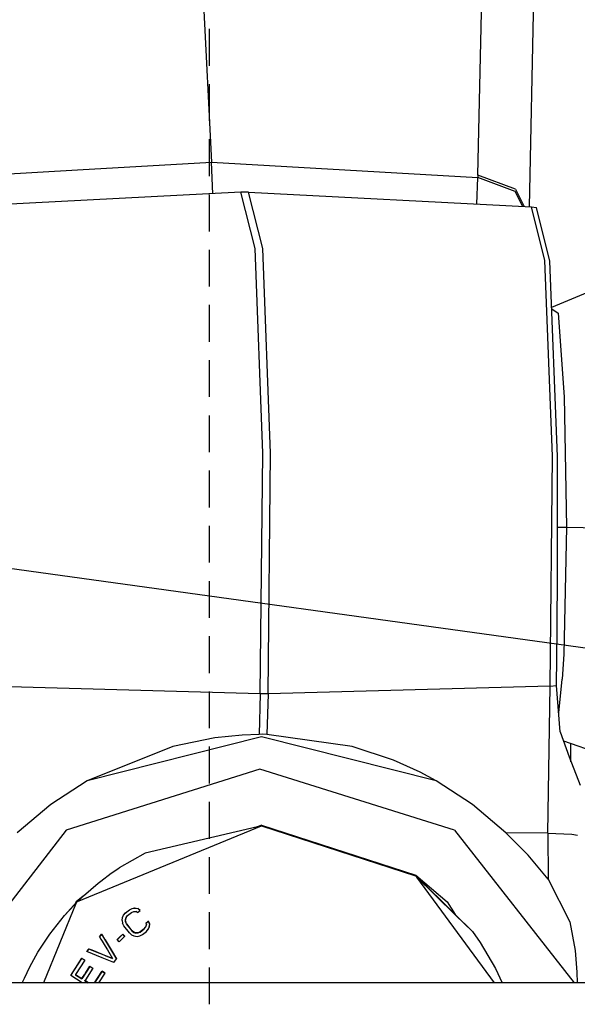
# Model space of a CAD drawing. Units: millimetres. Extents: x 0 to 8504, y -1606 to 1789.
# Drawn here: x 1975 to 2035, y -888 to -781 of the extents above; entities that cross this region are included whole.
import ezdxf

# ---------------------------------------------------------------- set-up
doc = ezdxf.new("R2010")
doc.units = ezdxf.units.MM
doc.layers.add('TFR-TRI', color=7, linetype='CONTINUOUS', true_color=0xffffff)

msp = doc.modelspace()

# ---------------------------------------------------------------- linework, layer by layer
at = {"layer": 'TFR-TRI', "color": 18, "linetype": 'CONTINUOUS'}
for p, q in [((1993.177643, -749.915963), (1995.573883, -796.677681)), ((1993.177643, -749.915963), (1995.573883, -796.677681)), ((2024.533112, -798.112862), (2025.508454, -751.787423)), ((2024.533112, -798.112862), (2025.508454, -751.787423)), ((2031.058747, -756.222969), (2030.104645, -801.540108)), ((1995.339752, -786.202706), (1995.339752, -782.202217)), ((1995.339752, -792.20356), (1995.339752, -788.203072)), ((1995.339752, -798.204537), (1995.339752, -794.203926)), ((1980.983551, -797.515694), (1995.573883, -796.677681)), ((1980.983551, -797.515694), (1995.573883, -796.677681)), ((1995.701325, -800.115792), (1995.573883, -796.677681)), ((1995.701325, -800.115792), (1995.573883, -796.677681)), ((1995.573883, -796.677681), (2010.050934, -797.515694)), ((1995.573883, -796.677681), (2010.050934, -797.515694)), ((1966.392975, -798.353707), (1980.983551, -797.515694)), ((1966.392975, -798.353707), (1980.983551, -797.515694)), ((2010.050934, -797.515694), (2024.527741, -798.353707)), ((2010.050934, -797.515694), (2024.527741, -798.353707)), ((2024.530426, -798.233101), (2024.527741, -798.353707)), ((2024.530426, -798.233101), (2024.527741, -798.353707)), ((2024.533112, -798.112862), (2024.530426, -798.233101)), ((2024.533112, -798.112862), (2024.530426, -798.233101)), ((2028.596833, -799.634713), (2024.533112, -798.112862)), ((2028.596833, -799.634713), (2024.533112, -798.112862)), ((2024.410553, -801.244576), (2024.527741, -798.353707)), ((2024.410553, -801.244576), (2024.527741, -798.353707)), ((2028.591706, -799.877877), (2024.527741, -798.353707)), ((2028.591706, -799.877877), (2024.527741, -798.353707)), ((1998.760407, -799.956856), (1968.037995, -801.552681)), ((1995.339752, -804.205513), (1995.339752, -800.204781)), ((1999.596344, -799.956856), (1998.760407, -799.956856)), ((2000.294098, -806.056466), (1998.760407, -799.956856)), ((2000.294098, -806.056466), (1998.760407, -799.956856)), ((2001.13028, -806.056466), (1999.596344, -799.956856)), ((2001.13028, -806.056466), (1999.596344, -799.956856)), ((1999.596344, -799.956856), (2030.347077, -801.552681)), ((2029.421051, -801.504708), (2028.591706, -799.877877)), ((2029.421051, -801.504708), (2028.591706, -799.877877)), ((2028.596833, -799.634713), (2029.554352, -801.511544)), ((2028.596833, -799.634713), (2029.554352, -801.511544)), ((2031.812165, -807.377388), (2030.347077, -801.552681)), ((2031.812165, -807.377388), (2030.347077, -801.552681)), ((2030.347077, -801.552681), (2030.88736, -801.617501)), ((2032.349518, -807.431099), (2030.88736, -801.617501)), ((1995.339752, -810.206368), (1995.339752, -806.205758)), ((2001.155915, -828.329781), (2000.294098, -806.056466)), ((2001.155915, -828.329781), (2000.294098, -806.056466)), ((2001.991852, -828.329781), (2001.13028, -806.056466)), ((2001.991852, -828.329781), (2001.13028, -806.056466)), ((2032.543122, -812.439522), (2047.891022, -806.066353)), ((2032.63443, -828.647042), (2031.812165, -807.377388)), ((2032.63443, -828.647042), (2031.812165, -807.377388)), ((2033.170563, -828.659981), (2032.349518, -807.431099)), ((1995.339752, -816.207222), (1995.339752, -812.206612)), ((2032.550934, -812.641549), (2033.231354, -813.092842)), ((2032.550934, -812.641549), (2033.231354, -813.092842)), ((2033.231354, -813.092842), (2033.914948, -822.1988)), ((2033.231354, -813.092842), (2033.914948, -822.1988)), ((1995.339752, -822.208199), (1995.339752, -818.207467)), ((2033.914948, -822.1988), (2034.151032, -836.354805)), ((2033.914948, -822.1988), (2034.151032, -836.354805)), ((1995.339752, -828.209053), (1995.339752, -824.208443)), ((2000.869782, -854.488106), (2001.155915, -828.329781)), ((2000.869782, -854.488106), (2001.155915, -828.329781)), ((2001.705719, -854.488106), (2001.991852, -828.329781)), ((2001.705719, -854.488106), (2001.991852, -828.329781)), ((2032.361237, -853.626778), (2032.63443, -828.647042)), ((2032.361237, -853.626778), (2032.63443, -828.647042)), ((2033.180085, -841.214058), (2033.170563, -828.659981)), ((1995.339752, -834.209908), (1995.339752, -830.209298)), ((1995.339752, -840.210884), (1995.339752, -836.210152)), ((2033.176422, -836.352364), (2034.151032, -836.354805)), ((2033.176422, -836.352364), (2034.151032, -836.354805)), ((2034.151032, -836.354805), (2033.848786, -850.154)), ((2034.151032, -836.354805), (2033.848786, -850.154)), ((2034.151032, -836.354805), (2050.1857, -836.618721)), ((2034.151032, -836.354805), (2050.1857, -836.618721)), ((2099.50235, -858.288155), (1947.612213, -837.249825)), ((2099.50235, -858.288155), (1947.612213, -837.249825)), ((1995.339752, -846.211739), (1995.339752, -842.211129)), ((2033.149811, -847.563912), (2033.180085, -841.214058)), ((2033.073639, -853.57148), (2033.149811, -847.563912)), ((1995.339752, -852.212593), (1995.339752, -848.211983)), ((2033.848786, -850.154), (2033.698395, -852.896309)), ((2033.848786, -850.154), (2033.698395, -852.896309)), ((2033.313141, -856.535225), (2033.698395, -852.896309)), ((2033.313141, -856.535225), (2033.698395, -852.896309)), ((2000.869782, -854.488106), (1970.052155, -853.626778)), ((2000.869782, -854.488106), (1970.052155, -853.626778)), ((2032.361237, -853.626778), (2001.705719, -854.488106)), ((2032.361237, -853.626778), (2001.705719, -854.488106)), ((2032.138336, -869.603951), (2032.361237, -853.626778)), ((2032.138336, -869.603951), (2032.361237, -853.626778)), ((2032.361237, -853.626778), (2033.073639, -853.57148)), ((2032.361237, -853.626778), (2033.073639, -853.57148)), ((2033.481354, -858.61567), (2033.073639, -853.57148)), ((1995.339752, -858.213448), (1995.339752, -854.212838)), ((2000.869782, -854.488106), (2000.741364, -858.875435)), ((2000.869782, -854.488106), (2000.741364, -858.875435)), ((2001.705719, -854.488106), (2000.869782, -854.488106)), ((2001.705719, -854.488106), (2000.869782, -854.488106)), ((2001.705719, -854.488106), (2001.577057, -858.875435)), ((2001.705719, -854.488106), (2001.577057, -858.875435)), ((2000.997956, -859.14753), (1982.055573, -863.926094)), ((2000.997956, -859.14753), (1982.055573, -863.926094)), ((1995.915924, -859.25898), (1991.35318, -860.186104)), ((1995.915924, -859.25898), (1991.35318, -860.186104)), ((1998.904206, -858.95002), (1995.915924, -859.25898)), ((1998.904206, -858.95002), (1995.915924, -859.25898)), ((2000.741364, -858.875435), (1998.904206, -858.95002)), ((2000.741364, -858.875435), (1998.904206, -858.95002)), ((2001.159821, -858.871895), (2000.741364, -858.875435)), ((2001.159821, -858.871895), (2000.741364, -858.875435)), ((2019.996979, -863.926094), (2000.997956, -859.14753)), ((2019.996979, -863.926094), (2000.997956, -859.14753)), ((2001.577057, -858.875435), (2001.159821, -858.871895)), ((2001.577057, -858.875435), (2001.159821, -858.871895)), ((2010.85196, -860.186104), (2001.577057, -858.875435)), ((2010.85196, -860.186104), (2001.577057, -858.875435)), ((2033.481354, -858.61567), (2034.430573, -861.324044)), ((1991.35318, -860.186104), (1982.055573, -863.926094)), ((1991.35318, -860.186104), (1982.055573, -863.926094)), ((1995.339752, -864.214425), (1995.339752, -860.213814)), ((2015.346833, -861.693673), (2010.85196, -860.186104)), ((2015.346833, -861.693673), (2010.85196, -860.186104)), ((2033.823883, -859.592842), (2048.869293, -864.77607)), ((2034.642975, -861.856026), (2034.624176, -859.868599)), ((2034.642975, -861.856026), (2034.624176, -859.868599)), ((2034.430573, -861.324044), (2035.656403, -864.392281)), ((2018.253327, -863.003243), (2015.346833, -861.693673)), ((2018.253327, -863.003243), (2015.346833, -861.693673)), ((2000.828034, -862.652047), (1979.768463, -869.29377)), ((2000.828034, -862.652047), (1979.768463, -869.29377)), ((2021.966706, -869.29377), (2000.828034, -862.652047)), ((2021.966706, -869.29377), (2000.828034, -862.652047)), ((2019.996979, -863.926094), (2018.253327, -863.003243)), ((2019.996979, -863.926094), (2018.253327, -863.003243)), ((1982.055573, -863.926094), (1978.082672, -866.506783)), ((1982.055573, -863.926094), (1978.082672, -866.506783)), ((2023.927399, -866.510933), (2019.996979, -863.926094)), ((2023.927399, -866.510933), (2019.996979, -863.926094)), ((1978.082672, -866.506783), (1974.421784, -869.579903)), ((1978.082672, -866.506783), (1974.421784, -869.579903)), ((1995.339752, -870.215279), (1995.339752, -866.214791)), ((2027.574372, -869.579903), (2023.927399, -866.510933)), ((2027.574372, -869.579903), (2023.927399, -866.510933)), ((1980.990387, -877.060372), (2000.983795, -868.82441)), ((2000.574127, -868.920357), (1988.352204, -871.782174)), ((2000.24527, -868.997383), (2000.979157, -868.752877)), ((2000.979157, -868.752877), (2000.574127, -868.920357)), ((2000.979157, -868.752877), (2000.574127, -868.920357)), ((2000.983795, -868.82441), (2000.616852, -868.910469)), ((2000.979157, -868.752877), (2000.981354, -868.759591)), ((2000.979157, -868.752877), (2000.981354, -868.759591)), ((2000.979157, -868.752877), (2017.777741, -874.182808)), ((2000.981354, -868.759591), (2000.983307, -868.785714)), ((2000.981354, -868.759591), (2000.983307, -868.785714)), ((2000.983307, -868.785714), (2000.983795, -868.82441)), ((2000.983307, -868.785714), (2000.983795, -868.82441)), ((2000.983795, -868.82441), (2017.735993, -874.239205)), ((2000.983795, -868.82441), (2017.735993, -874.239205)), ((1979.768463, -869.29377), (1966.942047, -885.882271)), ((1979.768463, -869.29377), (1966.942047, -885.882271)), ((2021.966706, -869.29377), (2034.994782, -885.886666)), ((2021.966706, -869.29377), (2034.994782, -885.886666)), ((2032.138336, -869.603951), (2027.574372, -869.579903)), ((2032.138336, -869.603951), (2027.574372, -869.579903)), ((2029.974762, -871.992989), (2027.574372, -869.579903)), ((2029.974762, -871.992989), (2027.574372, -869.579903)), ((2032.138336, -869.603951), (2032.168122, -874.6092)), ((2032.138336, -869.603951), (2034.752594, -869.728341)), ((2032.138336, -869.603951), (2032.168122, -874.6092)), ((2032.138336, -869.603951), (2034.752594, -869.728341)), ((2034.752594, -869.728341), (2035.34317, -869.818917)), ((2034.752594, -869.728341), (2035.34317, -869.818917)), ((1988.352204, -871.782174), (1985.531647, -873.390206)), ((2032.168122, -874.6092), (2029.974762, -871.992989)), ((2032.168122, -874.6092), (2029.974762, -871.992989)), ((1995.339752, -876.216133), (1995.339752, -872.215645)), ((1983.521393, -874.823677), (1984.660065, -873.979317)), ((1984.660065, -873.979317), (1984.937409, -873.786568)), ((1984.937409, -873.786568), (1985.531647, -873.390206)), ((2017.735993, -874.239205), (2022.087555, -878.513863)), ((2017.735993, -874.239205), (2022.087555, -878.513863)), ((2017.758698, -874.207955), (2022.062165, -878.472603)), ((2017.777741, -874.182808), (2021.198639, -877.080147)), ((1981.662506, -876.410714), (1983.230866, -875.053902)), ((1983.230866, -875.053902), (1983.521393, -874.823677)), ((1984.136383, -874.367134), (1984.128815, -874.37336)), ((1984.136383, -874.367134), (1984.138092, -874.366524)), ((2026.341461, -885.887154), (2017.899811, -874.400093)), ((2032.168122, -874.6092), (2034.516266, -879.262398)), ((2032.168122, -874.6092), (2034.516266, -879.262398)), ((1980.962799, -877.036934), (1981.662506, -876.410714)), ((1981.053376, -876.999459), (1981.662506, -876.410714)), ((1981.053376, -876.999459), (1981.662506, -876.410714)), ((1980.848053, -877.205635), (1977.291168, -885.889473)), ((1980.890778, -877.101387), (1979.572174, -878.578194)), ((1979.572174, -878.578194), (1980.656159, -877.411934)), ((1979.572174, -878.578194), (1980.656159, -877.411934)), ((1980.690827, -877.374947), (1980.919831, -877.128487)), ((1980.690827, -877.374947), (1980.919831, -877.128487)), ((1980.858307, -877.080147), (1980.7482, -877.261055)), ((1981.605622, -876.461739), (1980.858307, -877.080147)), ((1980.962799, -877.036934), (1980.858307, -877.080147)), ((1980.962799, -877.036934), (1980.858307, -877.080147)), ((1980.890778, -877.101387), (1980.946686, -877.051339)), ((1980.919831, -877.128487), (1980.990631, -877.060006)), ((1980.919831, -877.128487), (1980.990631, -877.060006)), ((1980.990876, -877.059883), (1981.03946, -877.012886)), ((1980.990876, -877.059883), (1981.03946, -877.012886)), ((2021.198639, -877.080147), (2022.064362, -878.475045)), ((1977.982331, -880.593087), (1979.572174, -878.578194)), ((1985.878083, -878.77192), (1985.996735, -878.519722)), ((1985.990143, -878.534127), (1986.192292, -878.300118)), ((1985.990143, -878.534127), (1986.192292, -878.300118)), ((1985.996735, -878.519722), (1986.20401, -878.279976)), ((1985.996735, -878.519722), (1986.20401, -878.279976)), ((1986.192292, -878.300118), (1986.635651, -877.959053)), ((1986.192292, -878.300118), (1986.635651, -877.959053)), ((1986.20401, -878.279976), (1986.192292, -878.300118)), ((1986.20401, -878.279976), (1986.192292, -878.300118)), ((1986.20401, -878.279976), (1986.64737, -877.939034)), ((1986.20401, -878.279976), (1986.64737, -877.939034)), ((1986.28067, -878.784005), (1986.438874, -878.582222)), ((1986.438874, -878.582222), (1986.881989, -878.24128)), ((1986.635651, -877.959053), (1986.920807, -877.820015)), ((1986.635651, -877.959053), (1986.920807, -877.820015)), ((1986.635651, -877.959053), (1986.64737, -877.939034)), ((1986.635651, -877.959053), (1986.64737, -877.939034)), ((1986.64737, -877.939034), (1986.93277, -877.800118)), ((1986.64737, -877.939034), (1986.93277, -877.800118)), ((1986.881989, -878.24128), (1987.118073, -878.140084)), ((1986.920807, -877.820015), (1987.196198, -877.769234)), ((1986.920807, -877.820015), (1987.196198, -877.769234)), ((1986.920807, -877.820015), (1986.93277, -877.800118)), ((1986.920807, -877.820015), (1986.93277, -877.800118)), ((1986.93277, -877.800118), (1987.207917, -877.749215)), ((1986.93277, -877.800118), (1987.207917, -877.749215)), ((1987.118073, -878.140084), (1987.344147, -878.127266)), ((1987.207917, -877.749215), (1987.196198, -877.769234)), ((1987.207917, -877.749215), (1987.196198, -877.769234)), ((1987.196198, -877.769234), (1987.549713, -877.819283)), ((1987.196198, -877.769234), (1987.549713, -877.819283)), ((1987.207917, -877.749215), (1987.561432, -877.799263)), ((1987.207917, -877.749215), (1987.561432, -877.799263)), ((1987.510651, -878.240425), (1987.344147, -878.127266)), ((1987.510651, -878.240425), (1987.806061, -878.013131)), ((1987.561432, -877.799263), (1987.549713, -877.819283)), ((1987.561432, -877.799263), (1987.549713, -877.819283)), ((1987.549713, -877.819283), (1987.787506, -878.027291)), ((1987.549713, -877.819283), (1987.787506, -878.027291)), ((1987.806061, -878.013131), (1987.561432, -877.799263)), ((1987.806061, -878.013131), (1987.561432, -877.799263)), ((1995.339752, -882.21711), (1995.339752, -878.2165)), ((2022.064362, -878.475045), (2023.919342, -880.313179)), ((2022.089997, -878.516182), (2023.919342, -880.313179)), ((2022.089997, -878.516182), (2023.919342, -880.313179)), ((1985.837555, -879.124947), (1985.878083, -878.77192)), ((1985.837555, -879.124947), (1985.895417, -879.402291)), ((1986.041901, -879.691964), (1985.895417, -879.402291)), ((1986.199372, -879.018502), (1986.269196, -878.804146)), ((1986.199372, -879.018502), (1986.269196, -878.804146)), ((1986.211335, -878.99836), (1986.199372, -879.018502)), ((1986.211335, -878.99836), (1986.199372, -879.018502)), ((1986.21817, -879.245308), (1986.199372, -879.018502)), ((1986.21817, -879.245308), (1986.199372, -879.018502)), ((1986.211335, -878.99836), (1986.28067, -878.784005)), ((1986.211335, -878.99836), (1986.28067, -878.784005)), ((1986.230133, -879.225289), (1986.211335, -878.99836)), ((1986.230133, -879.225289), (1986.211335, -878.99836)), ((1986.21817, -879.245308), (1986.230133, -879.225289)), ((1986.21817, -879.245308), (1986.230133, -879.225289)), ((1986.325592, -879.484688), (1986.21817, -879.245308)), ((1986.325592, -879.484688), (1986.21817, -879.245308)), ((1986.337067, -879.464669), (1986.230133, -879.225289)), ((1986.337067, -879.464669), (1986.230133, -879.225289)), ((1986.28067, -878.784005), (1986.269196, -878.804146)), ((1986.269196, -878.804146), (1986.277497, -878.793282)), ((1986.325592, -879.484688), (1986.337067, -879.464669)), ((1986.325592, -879.484688), (1986.337067, -879.464669)), ((1986.325592, -879.484688), (1986.912262, -880.240303)), ((1986.325592, -879.484688), (1986.912262, -880.240303)), ((1986.923981, -880.220162), (1986.337067, -879.464669)), ((1986.923981, -880.220162), (1986.337067, -879.464669)), ((1988.408844, -879.802193), (1988.478424, -879.587838)), ((1988.410309, -879.398995), (1988.705963, -879.171578)), ((1988.410309, -879.398995), (1988.705963, -879.171578)), ((1988.410309, -879.398995), (1988.478424, -879.587838)), ((1988.413239, -879.40754), (1988.694001, -879.191719)), ((1988.413239, -879.40754), (1988.694001, -879.191719)), ((1988.694001, -879.191719), (1988.705963, -879.171578)), ((1988.694001, -879.191719), (1988.705963, -879.171578)), ((1988.840241, -879.481392), (1988.694001, -879.191719)), ((1988.840241, -879.481392), (1988.694001, -879.191719)), ((1988.852204, -879.461373), (1988.705963, -879.171578)), ((1988.852204, -879.461373), (1988.705963, -879.171578)), ((1988.799713, -879.83442), (1988.840241, -879.481392)), ((1988.799713, -879.83442), (1988.840241, -879.481392)), ((1988.811676, -879.814278), (1988.852204, -879.461373)), ((1988.811676, -879.814278), (1988.852204, -879.461373)), ((1988.852204, -879.461373), (1988.840241, -879.481392)), ((1988.852204, -879.461373), (1988.840241, -879.481392)), ((2034.516266, -879.262398), (2035.111481, -882.354317)), ((2034.516266, -879.262398), (2035.111481, -882.354317)), ((1977.243805, -881.674752), (1977.982331, -880.593087)), ((1983.371491, -880.87397), (1983.613922, -880.591011)), ((1983.371491, -880.87397), (1983.613922, -880.591011)), ((1983.60196, -880.611031), (1983.373688, -880.87751)), ((1983.60196, -880.611031), (1983.373688, -880.87751)), ((1983.613922, -880.591011), (1983.60196, -880.611031)), ((1983.613922, -880.591011), (1983.60196, -880.611031)), ((1983.60196, -880.611031), (1985.235993, -883.307686)), ((1983.60196, -880.611031), (1985.235993, -883.307686)), ((1983.613922, -880.591011), (1983.660065, -880.667061)), ((1983.613922, -880.591011), (1983.660065, -880.667061)), ((1983.660065, -880.667061), (1983.939362, -881.128243)), ((1983.660065, -880.667061), (1983.939362, -881.128243)), ((1985.306305, -881.193184), (1985.921784, -880.611031)), ((1985.306305, -881.193184), (1985.921784, -880.611031)), ((1985.574127, -880.930855), (1985.933502, -880.591011)), ((1985.574127, -880.930855), (1985.933502, -880.591011)), ((1985.921784, -880.611031), (1985.933502, -880.591011)), ((1985.921784, -880.611031), (1985.933502, -880.591011)), ((1986.13736, -880.837471), (1985.921784, -880.611031)), ((1986.13736, -880.837471), (1985.921784, -880.611031)), ((1986.153717, -880.821968), (1985.933502, -880.591011)), ((1986.153717, -880.821968), (1985.933502, -880.591011)), ((1986.628571, -880.447457), (1986.041901, -879.691964)), ((1986.628571, -880.447457), (1986.8732, -880.661324)), ((1986.8732, -880.661324), (1987.128327, -880.787178)), ((1986.912262, -880.240303), (1986.923981, -880.220162)), ((1986.912262, -880.240303), (1986.923981, -880.220162)), ((1986.912262, -880.240303), (1987.117585, -880.403878)), ((1986.912262, -880.240303), (1987.117585, -880.403878)), ((1987.129792, -880.383736), (1986.923981, -880.220162)), ((1987.129792, -880.383736), (1986.923981, -880.220162)), ((1987.117585, -880.403878), (1987.129792, -880.383736)), ((1987.117585, -880.403878), (1987.129792, -880.383736)), ((1987.117585, -880.403878), (1987.333649, -880.479073)), ((1987.117585, -880.403878), (1987.333649, -880.479073)), ((1987.345368, -880.459053), (1987.129792, -880.383736)), ((1987.345368, -880.459053), (1987.129792, -880.383736)), ((1987.333649, -880.479073), (1987.345368, -880.459053)), ((1987.333649, -880.479073), (1987.345368, -880.459053)), ((1987.333649, -880.479073), (1987.559723, -880.466256)), ((1987.333649, -880.479073), (1987.559723, -880.466256)), ((1987.571442, -880.446236), (1987.345368, -880.459053)), ((1987.571442, -880.446236), (1987.345368, -880.459053)), ((1987.559723, -880.466256), (1987.795807, -880.365059)), ((1987.559723, -880.466256), (1987.795807, -880.365059)), ((1987.559723, -880.466256), (1987.571442, -880.446236)), ((1987.559723, -880.466256), (1987.571442, -880.446236)), ((1987.807526, -880.34504), (1987.571442, -880.446236)), ((1987.807526, -880.34504), (1987.571442, -880.446236)), ((1987.756989, -880.786202), (1988.042389, -880.647164)), ((1987.795807, -880.365059), (1988.239167, -880.024239)), ((1987.795807, -880.365059), (1988.239167, -880.024239)), ((1987.795807, -880.365059), (1987.807526, -880.34504)), ((1987.795807, -880.365059), (1987.807526, -880.34504)), ((1988.250885, -880.004097), (1987.807526, -880.34504)), ((1988.250885, -880.004097), (1987.807526, -880.34504)), ((1988.042389, -880.647164), (1988.485749, -880.306343)), ((1988.239167, -880.024239), (1988.397126, -879.822213)), ((1988.239167, -880.024239), (1988.397126, -879.822213)), ((1988.239167, -880.024239), (1988.250885, -880.004097)), ((1988.239167, -880.024239), (1988.250885, -880.004097)), ((1988.250885, -880.004097), (1988.408844, -879.802193)), ((1988.250885, -880.004097), (1988.408844, -879.802193)), ((1988.397126, -879.822213), (1988.408844, -879.802193)), ((1988.485749, -880.306343), (1988.69278, -880.066597)), ((1988.687409, -880.072945), (1988.799713, -879.83442)), ((1988.687409, -880.072945), (1988.799713, -879.83442)), ((1988.69278, -880.066597), (1988.811676, -879.814278)), ((1988.69278, -880.066597), (1988.811676, -879.814278)), ((1988.811676, -879.814278), (1988.799713, -879.83442)), ((1988.811676, -879.814278), (1988.799713, -879.83442)), ((2023.919342, -880.313179), (2024.770172, -881.513863)), ((1976.69693, -882.552559), (1977.243805, -881.674752)), ((1983.371491, -880.87397), (1983.525299, -881.128243)), ((1983.525299, -881.128243), (1983.663971, -881.357857)), ((1983.663971, -881.357857), (1983.9982, -881.910592)), ((1983.939362, -881.128243), (1983.994293, -881.218697)), ((1983.939362, -881.128243), (1983.994293, -881.218697)), ((1983.994293, -881.218697), (1984.657868, -882.313912)), ((1983.994293, -881.218697), (1984.657868, -882.313912)), ((1985.301667, -881.188424), (1985.574127, -880.930855)), ((1985.301667, -881.188424), (1985.574127, -880.930855)), ((1985.521881, -881.419503), (1985.301667, -881.188424)), ((1985.521881, -881.419503), (1986.153717, -880.821968)), ((1987.128327, -880.787178), (1987.481598, -880.836983)), ((1987.481598, -880.836983), (1987.756989, -880.786202)), ((2024.770172, -881.513863), (2026.432282, -884.326241)), ((1975.81192, -884.14753), (1976.69693, -882.552559)), ((1982.240387, -882.194161), (1981.9982, -882.47712)), ((1982.240387, -882.194161), (1981.9982, -882.47712)), ((1983.674713, -883.159249), (1981.9982, -882.47712)), ((1982.002106, -882.478829), (1982.228913, -882.214302)), ((1982.002106, -882.478829), (1982.228913, -882.214302)), ((1982.240387, -882.194161), (1982.228913, -882.214302)), ((1982.240387, -882.194161), (1982.228913, -882.214302)), ((1984.785309, -883.251656), (1982.228913, -882.214302)), ((1984.785309, -883.251656), (1982.228913, -882.214302)), ((1982.240387, -882.194161), (1982.535553, -882.313912)), ((1982.240387, -882.194161), (1982.535553, -882.313912)), ((1982.535553, -882.313912), (1983.672516, -882.775338)), ((1982.535553, -882.313912), (1983.672516, -882.775338)), ((1983.672516, -882.775338), (1984.004303, -882.909859)), ((1983.672516, -882.775338), (1984.004303, -882.909859)), ((1983.9982, -881.910592), (1984.24234, -882.313912)), ((1984.24234, -882.313912), (1984.797028, -883.231514)), ((1984.657868, -882.313912), (1985.249909, -883.291451)), ((1984.657868, -882.313912), (1985.249909, -883.291451)), ((2035.111481, -882.354317), (2035.290436, -884.715645)), ((2035.111481, -882.354317), (2035.290436, -884.715645)), ((1980.256012, -885.088448), (1981.464264, -883.208443)), ((1980.256012, -885.088448), (1981.464264, -883.208443)), ((1980.256989, -885.088936), (1981.45279, -883.228585)), ((1980.256989, -885.088936), (1981.45279, -883.228585)), ((1981.786774, -883.415474), (1980.779938, -884.982003)), ((1981.464264, -883.208443), (1981.45279, -883.228585)), ((1981.464264, -883.208443), (1981.45279, -883.228585)), ((1981.774323, -883.435006), (1981.45279, -883.228585)), ((1981.774323, -883.435006), (1981.45279, -883.228585)), ((1981.464264, -883.208443), (1981.786774, -883.415474)), ((1981.464264, -883.208443), (1981.786774, -883.415474)), ((1984.926911, -883.668648), (1983.674713, -883.159249)), ((1984.004303, -882.909859), (1984.797028, -883.231514)), ((1984.004303, -882.909859), (1984.797028, -883.231514)), ((1984.785309, -883.251656), (1984.797028, -883.231514)), ((1984.926911, -883.668648), (1985.249909, -883.291451)), ((1975.218903, -885.375191), (1975.81192, -884.14753)), ((1980.779938, -884.982003), (1980.767975, -885.002144)), ((1980.767975, -885.002144), (1981.466217, -885.450386)), ((1980.767975, -885.002144), (1981.466217, -885.450386)), ((1980.779938, -884.982003), (1981.477936, -885.430367)), ((1980.779938, -884.982003), (1981.477936, -885.430367)), ((1982.33902, -884.092598), (1981.466217, -885.450386)), ((1982.33902, -884.092598), (1981.466217, -885.450386)), ((1981.477936, -885.430367), (1981.796784, -884.934517)), ((1981.477936, -885.430367), (1981.796784, -884.934517)), ((1981.858063, -884.83918), (1981.796784, -884.934517)), ((1981.858063, -884.83918), (1981.796784, -884.934517)), ((1981.858063, -884.83918), (1982.350983, -884.072579)), ((1981.858063, -884.83918), (1982.350983, -884.072579)), ((1982.673004, -884.27961), (1981.861969, -885.540963)), ((1982.350983, -884.072579), (1982.33902, -884.092598)), ((1982.350983, -884.072579), (1982.33902, -884.092598)), ((1982.33902, -884.092598), (1982.660309, -884.299019)), ((1982.33902, -884.092598), (1982.660309, -884.299019)), ((1982.350983, -884.072579), (1982.673004, -884.27961)), ((1982.350983, -884.072579), (1982.673004, -884.27961)), ((1983.666657, -884.622261), (1982.852448, -885.889107)), ((1983.666657, -884.622261), (1982.852448, -885.889107)), ((1982.853424, -885.889107), (1983.654938, -884.642403)), ((1982.853424, -885.889107), (1983.654938, -884.642403)), ((1983.30777, -885.889107), (1983.988922, -884.829171)), ((1983.666657, -884.622261), (1983.654938, -884.642403)), ((1983.666657, -884.622261), (1983.654938, -884.642403)), ((1983.654938, -884.642403), (1983.976471, -884.848824)), ((1983.654938, -884.642403), (1983.976471, -884.848824)), ((1983.988922, -884.829171), (1983.666657, -884.622261)), ((1983.988922, -884.829171), (1983.666657, -884.622261)), ((1995.339752, -888.217965), (1995.339752, -884.217476)), ((2026.432282, -884.326241), (2027.150055, -885.887154)), ((2035.290436, -884.715645), (2035.31778, -885.886666)), ((2035.290436, -884.715645), (2035.31778, -885.886666)), ((2070.726471, -885.884957), (1969.25528, -885.88984)), ((1974.995026, -885.889473), (1975.218903, -885.375191)), ((1981.503571, -885.889229), (1980.256012, -885.088448)), ((1981.466217, -885.450386), (1981.477936, -885.430367)), ((1981.466217, -885.450386), (1981.477936, -885.430367)), ((1981.788483, -885.657296), (1981.800446, -885.637276)), ((1981.788483, -885.657296), (1982.149811, -885.889107)), ((1981.788483, -885.657296), (1982.149811, -885.889107)), ((1981.861969, -885.540963), (1981.800446, -885.637276)), ((1982.19278, -885.889107), (1981.800446, -885.637276)), ((1982.19278, -885.889107), (1981.800446, -885.637276))]:
    msp.add_line(p, q, dxfattribs=at)

doc.saveas('drawing.dxf')
